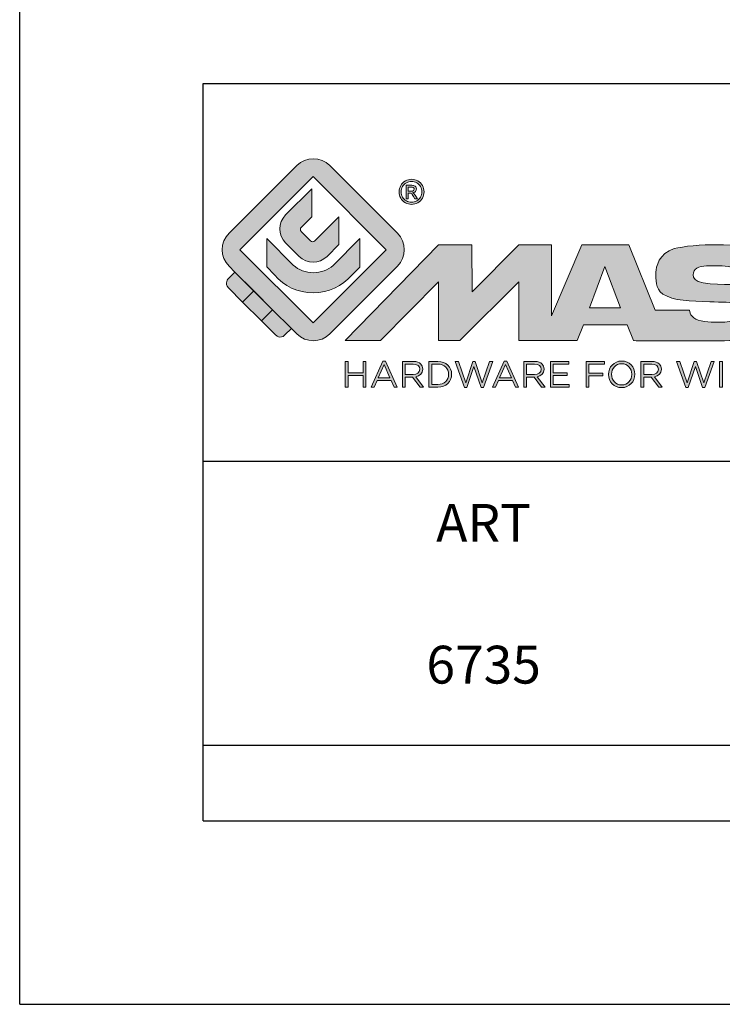
# Model space of a CAD drawing. Units: millimetres. Extents: x -21429 to -20880, y 3174 to 3471.
# Drawn here: x -21429 to -21392, y 3174 to 3227 of the extents above; entities that cross this region are included whole.
import ezdxf

# ---------------------------------------------------------------- set-up
doc = ezdxf.new("R2010")
doc.units = ezdxf.units.MM
doc.layers.add('blu_bianco', color=255, linetype='Continuous')
for name, color, linetype, true_color in [('grigio', 7, 'Continuous', 0xededed), ('rosso', 7, 'Continuous', 0xcb1719), ('verde', 7, 'Continuous', 0x3fa535)]:
    doc.layers.add(name, color=color, linetype=linetype, true_color=true_color)
doc.styles.add('DAVIDE', font='arial.ttf', dxfattribs={"height": 2.5})

# ---------------------------------------------------------------- blocks, each defined once
blk = doc.blocks.new('nuovologoMaster_bianco_schede_archiviodwg_blocco')
at = {"layer": 'blu_bianco'}
h = blk.add_hatch(color=256, dxfattribs=at)
h.dxf.hatch_style = 1
h.paths.add_polyline_path([(5.817, 7.337), (1.947, 11.206), (5.817, 15.075), (9.686, 11.206)], flags=16)
edge = h.paths.add_edge_path()
edge.add_spline(control_points=[(10.277, 10.334), (10.277, 10.334), (6.701, 6.758), (6.701, 6.758), (6.217, 6.275), (5.432, 6.275), (4.949, 6.758), (4.949, 6.758), (4.67, 7.037), (4.67, 7.037), (4.67, 7.037), (3.673, 8.034), (3.673, 8.034), (3.673, 8.034), (1.68, 10.026), (1.68, 10.026), (1.68, 10.026), (1.372, 10.334), (1.372, 10.334), (0.888, 10.819), (0.888, 11.603), (1.372, 12.087), (1.372, 12.087), (4.949, 15.663), (4.949, 15.663), (5.432, 16.147), (6.217, 16.147), (6.701, 15.663), (6.701, 15.663), (10.277, 12.087), (10.277, 12.087), (10.761, 11.603), (10.761, 10.819), (10.277, 10.334)], knot_values=[0, 0, 0, 0, 1, 1, 1, 2, 2, 2, 3, 3, 3, 4, 4, 4, 5, 5, 5, 6, 6, 6, 7, 7, 7, 8, 8, 8, 9, 9, 9, 10, 10, 10, 11, 11, 11, 11], degree=3, periodic=0)
h = blk.add_hatch(color=256, dxfattribs=at)
h.dxf.hatch_style = 1
edge = h.paths.add_edge_path(flags=16)
edge.add_spline(control_points=[(11.03, 14.824), (10.937, 14.824), (10.846, 14.801), (10.758, 14.752), (10.671, 14.705), (10.602, 14.637), (10.552, 14.548), (10.502, 14.46), (10.478, 14.367), (10.478, 14.272), (10.478, 14.177), (10.501, 14.085), (10.55, 13.998), (10.599, 13.91), (10.667, 13.842), (10.755, 13.793), (10.843, 13.745), (10.934, 13.72), (11.03, 13.72), (11.125, 13.72), (11.217, 13.745), (11.304, 13.793), (11.392, 13.842), (11.46, 13.91), (11.508, 13.998), (11.557, 14.085), (11.581, 14.177), (11.581, 14.272), (11.581, 14.367), (11.556, 14.46), (11.507, 14.548), (11.458, 14.637), (11.389, 14.705), (11.301, 14.752), (11.212, 14.801), (11.122, 14.824), (11.03, 14.824)], knot_values=[0, 0, 0, 0, 1, 1, 1, 2, 2, 2, 3, 3, 3, 4, 4, 4, 5, 5, 5, 6, 6, 6, 7, 7, 7, 8, 8, 8, 9, 9, 9, 10, 10, 10, 11, 11, 11, 12, 12, 12, 12], degree=3, periodic=0)
edge = h.paths.add_edge_path()
edge.add_spline(control_points=[(11.03, 14.934), (11.141, 14.934), (11.249, 14.906), (11.355, 14.848), (11.461, 14.791), (11.543, 14.71), (11.603, 14.603), (11.662, 14.498), (11.691, 14.387), (11.691, 14.272), (11.691, 14.158), (11.662, 14.048), (11.603, 13.943), (11.545, 13.838), (11.464, 13.757), (11.359, 13.698), (11.254, 13.64), (11.144, 13.611), (11.03, 13.611), (10.915, 13.611), (10.805, 13.64), (10.7, 13.698), (10.596, 13.757), (10.514, 13.838), (10.455, 13.943), (10.397, 14.048), (10.368, 14.158), (10.368, 14.272), (10.368, 14.387), (10.398, 14.497), (10.457, 14.603), (10.516, 14.71), (10.598, 14.791), (10.704, 14.848), (10.81, 14.906), (10.918, 14.934), (11.03, 14.934)], knot_values=[0, 0, 0, 0, 1, 1, 1, 2, 2, 2, 3, 3, 3, 4, 4, 4, 5, 5, 5, 6, 6, 6, 7, 7, 7, 8, 8, 8, 9, 9, 9, 10, 10, 10, 11, 11, 11, 12, 12, 12, 12], degree=3, periodic=0)
edge = h.paths.add_edge_path(flags=0)
edge.add_spline(control_points=[(10.855, 14.307), (10.855, 14.307), (10.994, 14.307), (10.994, 14.307), (11.06, 14.307), (11.106, 14.317), (11.13, 14.337), (11.154, 14.356), (11.167, 14.383), (11.167, 14.416), (11.167, 14.436), (11.161, 14.455), (11.149, 14.472), (11.138, 14.488), (11.121, 14.501), (11.1, 14.51), (11.08, 14.518), (11.041, 14.522), (10.985, 14.522), (10.985, 14.522), (10.855, 14.522), (10.855, 14.522), (10.855, 14.522), (10.855, 14.307), (10.855, 14.307)], knot_values=[0, 0, 0, 0, 1, 1, 1, 2, 2, 2, 3, 3, 3, 4, 4, 4, 5, 5, 5, 6, 6, 6, 7, 7, 7, 8, 8, 8, 8], degree=3, periodic=0)
edge = h.paths.add_edge_path(flags=0)
edge.add_spline(control_points=[(10.739, 13.906), (10.739, 13.906), (10.739, 14.618), (10.739, 14.618), (10.739, 14.618), (10.984, 14.618), (10.984, 14.618), (11.068, 14.618), (11.129, 14.612), (11.166, 14.598), (11.203, 14.585), (11.233, 14.562), (11.255, 14.53), (11.277, 14.497), (11.288, 14.462), (11.288, 14.425), (11.288, 14.373), (11.27, 14.328), (11.232, 14.289), (11.195, 14.251), (11.147, 14.229), (11.085, 14.225), (11.11, 14.214), (11.131, 14.201), (11.145, 14.187), (11.174, 14.159), (11.209, 14.112), (11.251, 14.046), (11.251, 14.046), (11.338, 13.906), (11.338, 13.906), (11.338, 13.906), (11.197, 13.906), (11.197, 13.906), (11.197, 13.906), (11.134, 14.018), (11.134, 14.018), (11.084, 14.107), (11.044, 14.162), (11.014, 14.184), (10.993, 14.201), (10.963, 14.209), (10.922, 14.209), (10.922, 14.209), (10.855, 14.209), (10.855, 14.209), (10.855, 14.209), (10.855, 13.906), (10.855, 13.906), (10.855, 13.906), (10.739, 13.906), (10.739, 13.906)], knot_values=[0, 0, 0, 0, 1, 1, 1, 2, 2, 2, 3, 3, 3, 4, 4, 4, 5, 5, 5, 6, 6, 6, 7, 7, 7, 8, 8, 8, 9, 9, 9, 10, 10, 10, 11, 11, 11, 12, 12, 12, 13, 13, 13, 14, 14, 14, 15, 15, 15, 16, 16, 16, 17, 17, 17, 17], degree=3, periodic=0)
h = blk.add_hatch(color=256, dxfattribs=at)
h.dxf.hatch_style = 1
edge = h.paths.add_edge_path(flags=16)
edge.add_spline(control_points=[(10.855, 14.307), (10.855, 14.307), (10.994, 14.307), (10.994, 14.307), (11.06, 14.307), (11.106, 14.317), (11.13, 14.337), (11.154, 14.356), (11.167, 14.383), (11.167, 14.416), (11.167, 14.436), (11.161, 14.455), (11.149, 14.472), (11.138, 14.488), (11.121, 14.501), (11.1, 14.51), (11.08, 14.518), (11.041, 14.522), (10.985, 14.522), (10.985, 14.522), (10.855, 14.522), (10.855, 14.522), (10.855, 14.522), (10.855, 14.307), (10.855, 14.307)], knot_values=[0, 0, 0, 0, 1, 1, 1, 2, 2, 2, 3, 3, 3, 4, 4, 4, 5, 5, 5, 6, 6, 6, 7, 7, 7, 8, 8, 8, 8], degree=3, periodic=0)
edge = h.paths.add_edge_path()
edge.add_spline(control_points=[(10.739, 13.906), (10.739, 13.906), (10.739, 14.618), (10.739, 14.618), (10.739, 14.618), (10.984, 14.618), (10.984, 14.618), (11.068, 14.618), (11.129, 14.612), (11.166, 14.598), (11.203, 14.585), (11.233, 14.562), (11.255, 14.53), (11.277, 14.497), (11.288, 14.462), (11.288, 14.425), (11.288, 14.373), (11.27, 14.328), (11.232, 14.289), (11.195, 14.251), (11.147, 14.229), (11.085, 14.225), (11.11, 14.214), (11.131, 14.201), (11.145, 14.187), (11.174, 14.159), (11.209, 14.112), (11.251, 14.046), (11.251, 14.046), (11.338, 13.906), (11.338, 13.906), (11.338, 13.906), (11.197, 13.906), (11.197, 13.906), (11.197, 13.906), (11.134, 14.018), (11.134, 14.018), (11.084, 14.107), (11.044, 14.162), (11.014, 14.184), (10.993, 14.201), (10.963, 14.209), (10.922, 14.209), (10.922, 14.209), (10.855, 14.209), (10.855, 14.209), (10.855, 14.209), (10.855, 13.906), (10.855, 13.906), (10.855, 13.906), (10.739, 13.906), (10.739, 13.906)], knot_values=[0, 0, 0, 0, 1, 1, 1, 2, 2, 2, 3, 3, 3, 4, 4, 4, 5, 5, 5, 6, 6, 6, 7, 7, 7, 8, 8, 8, 9, 9, 9, 10, 10, 10, 11, 11, 11, 12, 12, 12, 13, 13, 13, 14, 14, 14, 15, 15, 15, 16, 16, 16, 17, 17, 17, 17], degree=3, periodic=0)
h = blk.add_hatch(color=256, dxfattribs=at)
h.dxf.hatch_style = 1
edge = h.paths.add_edge_path()
edge.add_spline(control_points=[(5.754, 14.438), (5.754, 14.438), (5.754, 12.955), (5.754, 12.955), (5.754, 12.955), (5.196, 12.396), (5.196, 12.396), (5.131, 12.332), (5.131, 12.228), (5.196, 12.164), (5.196, 12.164), (5.678, 11.682), (5.678, 11.682), (5.742, 11.618), (5.846, 11.618), (5.91, 11.682), (5.91, 11.682), (7.186, 12.958), (7.186, 12.958), (7.186, 12.958), (7.186, 11.487), (7.186, 11.487), (7.186, 11.487), (6.557, 10.857), (6.557, 10.857), (6.15, 10.451), (5.491, 10.451), (5.085, 10.857), (5.085, 10.857), (4.364, 11.578), (4.364, 11.578), (3.958, 11.985), (3.957, 12.643), (4.364, 13.05), (4.364, 13.05), (5.754, 14.438), (5.754, 14.438)], knot_values=[0, 0, 0, 0, 1, 1, 1, 2, 2, 2, 3, 3, 3, 4, 4, 4, 5, 5, 5, 6, 6, 6, 7, 7, 7, 8, 8, 8, 9, 9, 9, 10, 10, 10, 11, 11, 11, 12, 12, 12, 12], degree=3, periodic=0)
h = blk.add_hatch(color=256, dxfattribs=at)
h.dxf.hatch_style = 1
edge = h.paths.add_edge_path()
edge.add_spline(control_points=[(4.77, 10.387), (5.054, 10.142), (5.424, 9.994), (5.828, 9.994), (6.23, 9.994), (6.597, 10.14), (6.881, 10.382), (6.881, 10.382), (8.294, 11.795), (8.294, 11.795), (8.294, 11.795), (8.294, 10.29), (8.294, 10.29), (8.294, 10.29), (7.854, 9.851), (7.854, 9.851), (7.361, 9.286), (6.636, 8.928), (5.828, 8.928), (5.008, 8.928), (4.274, 9.295), (3.781, 9.875), (3.781, 9.875), (3.361, 10.296), (3.361, 10.296), (3.361, 10.296), (3.361, 11.796), (3.361, 11.796), (3.361, 11.796), (4.77, 10.387), (4.77, 10.387)], knot_values=[0, 0, 0, 0, 1, 1, 1, 2, 2, 2, 3, 3, 3, 4, 4, 4, 5, 5, 5, 6, 6, 6, 7, 7, 7, 8, 8, 8, 9, 9, 9, 10, 10, 10, 10], degree=3, periodic=0)
h = blk.add_hatch(color=256, dxfattribs=at)
h.dxf.hatch_style = 1
edge = h.paths.add_edge_path()
edge.add_spline(control_points=[(30.18, 8.807), (29.98, 9.026), (29.726, 9.109), (29.282, 9.256), (28.841, 9.405), (27.86, 9.331), (26.831, 9.403), (25.688, 9.482), (25.903, 10.007), (26.04, 10.164), (26.222, 10.374), (26.755, 10.354), (27.027, 10.36), (28.347, 10.386), (28.348, 10.06), (28.407, 9.835), (28.407, 9.835), (30.249, 9.835), (30.249, 9.835), (30.286, 10.33), (30.101, 10.881), (29.593, 11.117), (29.087, 11.354), (28.147, 11.475), (27.18, 11.475), (26.392, 11.475), (25.392, 11.395), (24.936, 11.268), (24.116, 11.041), (23.965, 10.275), (23.965, 10.02), (23.965, 9.63), (23.911, 9.166), (24.324, 8.864), (24.898, 8.504), (25.794, 8.485), (26.819, 8.456), (27.452, 8.438), (28.026, 8.44), (28.198, 8.337), (28.442, 8.211), (28.588, 7.665), (28.198, 7.507), (27.896, 7.391), (27.579, 7.375), (27.245, 7.375), (26.798, 7.375), (26.205, 7.407), (25.964, 7.609), (25.817, 7.733), (25.786, 7.768), (25.737, 8.006), (25.737, 8.006), (23.917, 8.006), (23.917, 8.006), (23.917, 8.006), (22.533, 11.472), (22.533, 11.472), (22.533, 11.472), (20.047, 11.472), (20.047, 11.472), (20.047, 11.472), (18.432, 7.712), (18.432, 7.712), (18.432, 7.712), (18.432, 11.472), (18.432, 11.472), (18.432, 11.472), (16.714, 11.472), (16.714, 11.472), (16.714, 11.472), (14.243, 8.98), (14.243, 8.98), (14.243, 8.98), (14.228, 11.472), (14.228, 11.472), (14.228, 11.472), (12.459, 11.472), (12.459, 11.472), (12.459, 11.472), (7.512, 6.399), (7.512, 6.399), (7.512, 6.399), (9.383, 6.399), (9.383, 6.399), (9.383, 6.399), (12.459, 9.518), (12.459, 9.518), (12.459, 9.518), (12.459, 6.399), (12.459, 6.399), (12.459, 6.399), (13.587, 6.399), (13.587, 6.399), (13.587, 6.399), (16.714, 9.518), (16.714, 9.518), (16.714, 9.518), (16.715, 6.399), (16.715, 6.399), (16.715, 6.399), (17.868, 6.399), (17.868, 6.399), (17.868, 6.399), (18.432, 6.399), (18.432, 6.399), (18.432, 6.399), (19.79, 6.399), (19.79, 6.399), (19.79, 6.399), (20.135, 7.245), (20.135, 7.245), (20.135, 7.245), (22.436, 7.245), (22.436, 7.245), (22.436, 7.245), (22.776, 6.399), (22.776, 6.399), (22.776, 6.399), (26.134, 6.394), (27.319, 6.396), (28.051, 6.397), (28.699, 6.423), (29.18, 6.56), (29.662, 6.7), (29.824, 6.78), (30.092, 7.049), (30.361, 7.318), (30.406, 7.697), (30.406, 8.016), (30.405, 8.287), (30.383, 8.587), (30.18, 8.807)], knot_values=[0, 0, 0, 0, 1, 1, 1, 2, 2, 2, 3, 3, 3, 4, 4, 4, 5, 5, 5, 6, 6, 6, 7, 7, 7, 8, 8, 8, 9, 9, 9, 10, 10, 10, 11, 11, 11, 12, 12, 12, 13, 13, 13, 14, 14, 14, 15, 15, 15, 16, 16, 16, 17, 17, 17, 18, 18, 18, 19, 19, 19, 20, 20, 20, 21, 21, 21, 22, 22, 22, 23, 23, 23, 24, 24, 24, 25, 25, 25, 26, 26, 26, 27, 27, 27, 28, 28, 28, 29, 29, 29, 30, 30, 30, 31, 31, 31, 32, 32, 32, 33, 33, 33, 34, 34, 34, 35, 35, 35, 36, 36, 36, 37, 37, 37, 38, 38, 38, 39, 39, 39, 40, 40, 40, 41, 41, 41, 42, 42, 42, 43, 43, 43, 44, 44, 44, 44], degree=3, periodic=0)
h.paths.add_polyline_path([(20.454, 8.131), (21.261, 10.328), (22.081, 8.131)], flags=16)
h = blk.add_hatch(color=256, dxfattribs=at)
h.dxf.hatch_style = 1
h.paths.add_polyline_path([(7.522, 5.3), (7.676, 5.3), (7.676, 4.694), (8.463, 4.694), (8.463, 5.3), (8.617, 5.3), (8.617, 3.937), (8.463, 3.937), (8.463, 4.55), (7.676, 4.55), (7.676, 3.937), (7.522, 3.937)])
h = blk.add_hatch(color=256, dxfattribs=at)
h.dxf.hatch_style = 1
h.paths.add_polyline_path([(9.508, 5.309), (9.652, 5.309), (10.273, 3.937), (10.107, 3.937), (9.948, 4.297), (9.206, 4.297), (9.044, 3.937), (8.886, 3.937)])
h.paths.add_polyline_path([(9.887, 4.437), (9.578, 5.13), (9.266, 4.437)], flags=16)
h = blk.add_hatch(color=256, dxfattribs=at)
h.dxf.hatch_style = 1
edge = h.paths.add_edge_path()
edge.add_spline(control_points=[(10.543, 5.3), (10.543, 5.3), (11.129, 5.3), (11.129, 5.3), (11.296, 5.3), (11.431, 5.249), (11.516, 5.163), (11.582, 5.097), (11.621, 5.002), (11.621, 4.895), (11.621, 4.895), (11.621, 4.891), (11.621, 4.891), (11.621, 4.665), (11.466, 4.532), (11.251, 4.493), (11.251, 4.493), (11.67, 3.937), (11.67, 3.937), (11.67, 3.937), (11.481, 3.937), (11.481, 3.937), (11.481, 3.937), (11.086, 4.466), (11.086, 4.466), (11.086, 4.466), (10.696, 4.466), (10.696, 4.466), (10.696, 4.466), (10.696, 3.937), (10.696, 3.937), (10.696, 3.937), (10.543, 3.937), (10.543, 3.937), (10.543, 3.937), (10.543, 5.3), (10.543, 5.3)], knot_values=[0, 0, 0, 0, 1, 1, 1, 2, 2, 2, 3, 3, 3, 4, 4, 4, 5, 5, 5, 6, 6, 6, 7, 7, 7, 8, 8, 8, 9, 9, 9, 10, 10, 10, 11, 11, 11, 12, 12, 12, 12], degree=3, periodic=0)
edge = h.paths.add_edge_path(flags=16)
edge.add_spline(control_points=[(11.115, 4.604), (11.32, 4.604), (11.466, 4.71), (11.466, 4.885), (11.466, 4.885), (11.466, 4.889), (11.466, 4.889), (11.466, 5.056), (11.337, 5.158), (11.117, 5.158), (11.117, 5.158), (10.696, 5.158), (10.696, 5.158), (10.696, 5.158), (10.696, 4.604), (10.696, 4.604), (10.696, 4.604), (11.115, 4.604), (11.115, 4.604)], knot_values=[0, 0, 0, 0, 1, 1, 1, 2, 2, 2, 3, 3, 3, 4, 4, 4, 5, 5, 5, 6, 6, 6, 6], degree=3, periodic=0)
h = blk.add_hatch(color=256, dxfattribs=at)
h.dxf.hatch_style = 1
edge = h.paths.add_edge_path()
edge.add_spline(control_points=[(11.951, 5.3), (11.951, 5.3), (12.424, 5.3), (12.424, 5.3), (12.853, 5.3), (13.149, 5.006), (13.149, 4.622), (13.149, 4.622), (13.149, 4.618), (13.149, 4.618), (13.149, 4.234), (12.853, 3.937), (12.424, 3.937), (12.424, 3.937), (11.951, 3.937), (11.951, 3.937), (11.951, 3.937), (11.951, 5.3), (11.951, 5.3)], knot_values=[0, 0, 0, 0, 1, 1, 1, 2, 2, 2, 3, 3, 3, 4, 4, 4, 5, 5, 5, 6, 6, 6, 6], degree=3, periodic=0)
edge = h.paths.add_edge_path(flags=16)
edge.add_spline(control_points=[(12.105, 5.158), (12.105, 5.158), (12.105, 4.079), (12.105, 4.079), (12.105, 4.079), (12.424, 4.079), (12.424, 4.079), (12.769, 4.079), (12.989, 4.312), (12.989, 4.614), (12.989, 4.614), (12.989, 4.618), (12.989, 4.618), (12.989, 4.92), (12.769, 5.158), (12.424, 5.158), (12.424, 5.158), (12.105, 5.158), (12.105, 5.158)], knot_values=[0, 0, 0, 0, 1, 1, 1, 2, 2, 2, 3, 3, 3, 4, 4, 4, 5, 5, 5, 6, 6, 6, 6], degree=3, periodic=0)
h = blk.add_hatch(color=256, dxfattribs=at)
h.dxf.hatch_style = 1
h.paths.add_polyline_path([(13.341, 5.3), (13.509, 5.3), (13.898, 4.164), (14.272, 5.304), (14.399, 5.304), (14.773, 4.164), (15.162, 5.3), (15.324, 5.3), (14.837, 3.927), (14.706, 3.927), (14.332, 5.033), (13.957, 3.927), (13.828, 3.927)])
h = blk.add_hatch(color=256, dxfattribs=at)
h.dxf.hatch_style = 1
h.paths.add_polyline_path([(15.932, 5.309), (16.077, 5.309), (16.698, 3.937), (16.532, 3.937), (16.372, 4.297), (15.631, 4.297), (15.469, 3.937), (15.311, 3.937)])
h.paths.add_polyline_path([(16.312, 4.437), (16.003, 5.13), (15.691, 4.437)], flags=16)
h = blk.add_hatch(color=256, dxfattribs=at)
h.dxf.hatch_style = 1
edge = h.paths.add_edge_path()
edge.add_spline(control_points=[(16.967, 5.3), (16.967, 5.3), (17.554, 5.3), (17.554, 5.3), (17.721, 5.3), (17.855, 5.249), (17.941, 5.163), (18.007, 5.097), (18.046, 5.002), (18.046, 4.895), (18.046, 4.895), (18.046, 4.891), (18.046, 4.891), (18.046, 4.665), (17.89, 4.532), (17.676, 4.493), (17.676, 4.493), (18.095, 3.937), (18.095, 3.937), (18.095, 3.937), (17.906, 3.937), (17.906, 3.937), (17.906, 3.937), (17.511, 4.466), (17.511, 4.466), (17.511, 4.466), (17.121, 4.466), (17.121, 4.466), (17.121, 4.466), (17.121, 3.937), (17.121, 3.937), (17.121, 3.937), (16.967, 3.937), (16.967, 3.937), (16.967, 3.937), (16.967, 5.3), (16.967, 5.3)], knot_values=[0, 0, 0, 0, 1, 1, 1, 2, 2, 2, 3, 3, 3, 4, 4, 4, 5, 5, 5, 6, 6, 6, 7, 7, 7, 8, 8, 8, 9, 9, 9, 10, 10, 10, 11, 11, 11, 12, 12, 12, 12], degree=3, periodic=0)
edge = h.paths.add_edge_path(flags=16)
edge.add_spline(control_points=[(17.54, 4.604), (17.744, 4.604), (17.89, 4.71), (17.89, 4.885), (17.89, 4.885), (17.89, 4.889), (17.89, 4.889), (17.89, 5.056), (17.762, 5.158), (17.542, 5.158), (17.542, 5.158), (17.121, 5.158), (17.121, 5.158), (17.121, 5.158), (17.121, 4.604), (17.121, 4.604), (17.121, 4.604), (17.54, 4.604), (17.54, 4.604)], knot_values=[0, 0, 0, 0, 1, 1, 1, 2, 2, 2, 3, 3, 3, 4, 4, 4, 5, 5, 5, 6, 6, 6, 6], degree=3, periodic=0)
h = blk.add_hatch(color=256, dxfattribs=at)
h.dxf.hatch_style = 1
h.paths.add_polyline_path([(18.376, 5.3), (19.362, 5.3), (19.362, 5.16), (18.53, 5.16), (18.53, 4.694), (19.274, 4.694), (19.274, 4.554), (18.53, 4.554), (18.53, 4.077), (19.371, 4.077), (19.371, 3.937), (18.376, 3.937)])
h = blk.add_hatch(color=256, dxfattribs=at)
h.dxf.hatch_style = 1
h.paths.add_polyline_path([(20.266, 5.3), (21.246, 5.3), (21.246, 5.158), (20.42, 5.158), (20.42, 4.671), (21.158, 4.671), (21.158, 4.531), (20.42, 4.531), (20.42, 3.937), (20.266, 3.937)])
h = blk.add_hatch(color=256, dxfattribs=at)
h.dxf.hatch_style = 1
edge = h.paths.add_edge_path()
edge.add_spline(control_points=[(21.455, 4.614), (21.455, 4.614), (21.455, 4.618), (21.455, 4.618), (21.455, 4.994), (21.737, 5.323), (22.152, 5.323), (22.567, 5.323), (22.845, 4.998), (22.845, 4.622), (22.845, 4.622), (22.845, 4.618), (22.845, 4.618), (22.845, 4.242), (22.563, 3.913), (22.148, 3.913), (21.733, 3.913), (21.455, 4.239), (21.455, 4.614)], knot_values=[0, 0, 0, 0, 1, 1, 1, 2, 2, 2, 3, 3, 3, 4, 4, 4, 5, 5, 5, 6, 6, 6, 6], degree=3, periodic=0)
edge = h.paths.add_edge_path(flags=16)
edge.add_spline(control_points=[(22.686, 4.614), (22.686, 4.614), (22.686, 4.618), (22.686, 4.618), (22.686, 4.928), (22.46, 5.181), (22.148, 5.181), (21.837, 5.181), (21.615, 4.932), (21.615, 4.622), (21.615, 4.622), (21.615, 4.618), (21.615, 4.618), (21.615, 4.309), (21.841, 4.055), (22.152, 4.055), (22.464, 4.055), (22.686, 4.305), (22.686, 4.614)], knot_values=[0, 0, 0, 0, 1, 1, 1, 2, 2, 2, 3, 3, 3, 4, 4, 4, 5, 5, 5, 6, 6, 6, 6], degree=3, periodic=0)
h = blk.add_hatch(color=256, dxfattribs=at)
h.dxf.hatch_style = 1
edge = h.paths.add_edge_path()
edge.add_spline(control_points=[(23.172, 5.3), (23.172, 5.3), (23.758, 5.3), (23.758, 5.3), (23.925, 5.3), (24.06, 5.249), (24.145, 5.163), (24.211, 5.097), (24.25, 5.002), (24.25, 4.895), (24.25, 4.895), (24.25, 4.891), (24.25, 4.891), (24.25, 4.665), (24.095, 4.532), (23.88, 4.493), (23.88, 4.493), (24.299, 3.937), (24.299, 3.937), (24.299, 3.937), (24.11, 3.937), (24.11, 3.937), (24.11, 3.937), (23.715, 4.466), (23.715, 4.466), (23.715, 4.466), (23.325, 4.466), (23.325, 4.466), (23.325, 4.466), (23.325, 3.937), (23.325, 3.937), (23.325, 3.937), (23.172, 3.937), (23.172, 3.937), (23.172, 3.937), (23.172, 5.3), (23.172, 5.3)], knot_values=[0, 0, 0, 0, 1, 1, 1, 2, 2, 2, 3, 3, 3, 4, 4, 4, 5, 5, 5, 6, 6, 6, 7, 7, 7, 8, 8, 8, 9, 9, 9, 10, 10, 10, 11, 11, 11, 12, 12, 12, 12], degree=3, periodic=0)
edge = h.paths.add_edge_path(flags=16)
edge.add_spline(control_points=[(23.744, 4.604), (23.949, 4.604), (24.095, 4.71), (24.095, 4.885), (24.095, 4.885), (24.095, 4.889), (24.095, 4.889), (24.095, 5.056), (23.966, 5.158), (23.746, 5.158), (23.746, 5.158), (23.325, 5.158), (23.325, 5.158), (23.325, 5.158), (23.325, 4.604), (23.325, 4.604), (23.325, 4.604), (23.744, 4.604), (23.744, 4.604)], knot_values=[0, 0, 0, 0, 1, 1, 1, 2, 2, 2, 3, 3, 3, 4, 4, 4, 5, 5, 5, 6, 6, 6, 6], degree=3, periodic=0)
h = blk.add_hatch(color=256, dxfattribs=at)
h.dxf.hatch_style = 1
h.paths.add_polyline_path([(25.06, 5.3), (25.227, 5.3), (25.617, 4.164), (25.991, 5.304), (26.117, 5.304), (26.491, 4.164), (26.881, 5.3), (27.042, 5.3), (26.555, 3.927), (26.425, 3.927), (26.051, 5.033), (25.675, 3.927), (25.547, 3.927)])
h = blk.add_hatch(color=256, dxfattribs=at)
h.dxf.hatch_style = 1
h.paths.add_polyline_path([(27.336, 5.3), (27.489, 5.3), (27.489, 3.937), (27.336, 3.937)])
at = {"layer": 'grigio'}
h = blk.add_hatch(color=256, dxfattribs=at)
h.dxf.hatch_style = 1
h.paths.add_polyline_path([(3.673, 8.034), (3.085, 7.447), (2.089, 8.443), (2.677, 9.03)])
at = {"layer": 'rosso'}
h = blk.add_hatch(color=256, dxfattribs=at)
h.dxf.hatch_style = 1
edge = h.paths.add_edge_path()
edge.add_spline(control_points=[(4.67, 7.037), (4.67, 7.037), (4.331, 6.699), (4.331, 6.699), (4.082, 6.451), (3.833, 6.699), (3.833, 6.699), (3.833, 6.699), (3.085, 7.447), (3.085, 7.447), (3.085, 7.447), (3.673, 8.034), (3.673, 8.034), (3.673, 8.034), (4.67, 7.037), (4.67, 7.037)], knot_values=[0, 0, 0, 0, 1, 1, 1, 2, 2, 2, 3, 3, 3, 4, 4, 4, 5, 5, 5, 5], degree=3, periodic=0)
at = {"layer": 'verde'}
h = blk.add_hatch(color=256, dxfattribs=at)
h.dxf.hatch_style = 1
edge = h.paths.add_edge_path()
edge.add_spline(control_points=[(2.677, 9.03), (2.677, 9.03), (2.089, 8.443), (2.089, 8.443), (2.089, 8.443), (1.342, 9.19), (1.342, 9.19), (1.093, 9.439), (1.342, 9.688), (1.342, 9.688), (1.342, 9.688), (1.68, 10.026), (1.68, 10.026), (1.68, 10.026), (2.677, 9.03), (2.677, 9.03)], knot_values=[0, 0, 0, 0, 1, 1, 1, 2, 2, 2, 3, 3, 3, 4, 4, 4, 5, 5, 5, 5], degree=3, periodic=0)
for p, q in [((0, 20), (50, 20)), ((0, 0), (0, 20)), ((50, 0), (0, 0))]:
    blk.add_line(p, q)
at = {"layer": 'blu_bianco', "lineweight": 9}
for points in [[(5.817, 7.337), (1.947, 11.206), (5.817, 15.075), (9.686, 11.206), (5.817, 7.337)], [(20.454, 8.131), (21.261, 10.328), (22.081, 8.131), (20.454, 8.131)], [(7.522, 5.3), (7.676, 5.3), (7.676, 4.694), (8.463, 4.694), (8.463, 5.3), (8.617, 5.3), (8.617, 3.937), (8.463, 3.937), (8.463, 4.55), (7.676, 4.55), (7.676, 3.937), (7.522, 3.937), (7.522, 5.3)], [(9.508, 5.309), (9.652, 5.309), (10.273, 3.937), (10.107, 3.937), (9.948, 4.297), (9.206, 4.297), (9.044, 3.937), (8.886, 3.937), (9.508, 5.309)], [(13.341, 5.3), (13.509, 5.3), (13.898, 4.164), (14.272, 5.304), (14.399, 5.304), (14.773, 4.164), (15.162, 5.3), (15.324, 5.3), (14.837, 3.927), (14.706, 3.927), (14.332, 5.033), (13.957, 3.927), (13.828, 3.927), (13.341, 5.3)], [(15.932, 5.309), (16.077, 5.309), (16.698, 3.937), (16.532, 3.937), (16.372, 4.297), (15.631, 4.297), (15.469, 3.937), (15.311, 3.937), (15.932, 5.309)], [(18.376, 5.3), (19.362, 5.3), (19.362, 5.16), (18.53, 5.16), (18.53, 4.694), (19.274, 4.694), (19.274, 4.554), (18.53, 4.554), (18.53, 4.077), (19.371, 4.077), (19.371, 3.937), (18.376, 3.937), (18.376, 5.3)], [(20.266, 5.3), (21.246, 5.3), (21.246, 5.158), (20.42, 5.158), (20.42, 4.671), (21.158, 4.671), (21.158, 4.531), (20.42, 4.531), (20.42, 3.937), (20.266, 3.937), (20.266, 5.3)], [(25.06, 5.3), (25.227, 5.3), (25.617, 4.164), (25.991, 5.304), (26.117, 5.304), (26.491, 4.164), (26.881, 5.3), (27.042, 5.3), (26.555, 3.927), (26.425, 3.927), (26.051, 5.033), (25.675, 3.927), (25.547, 3.927), (25.06, 5.3)], [(27.336, 5.3), (27.489, 5.3), (27.489, 3.937), (27.336, 3.937), (27.336, 5.3)], [(9.887, 4.437), (9.578, 5.13), (9.266, 4.437), (9.887, 4.437)], [(16.312, 4.437), (16.003, 5.13), (15.691, 4.437), (16.312, 4.437)]]:
    blk.add_lwpolyline(points, dxfattribs=at)
for points, knots in [([(10.277, 10.334), (10.277, 10.334), (6.701, 6.758), (6.701, 6.758), (6.217, 6.275), (5.432, 6.275), (4.949, 6.758), (4.949, 6.758), (4.67, 7.037), (4.67, 7.037), (4.67, 7.037), (3.673, 8.034), (3.673, 8.034), (3.673, 8.034), (1.68, 10.026), (1.68, 10.026), (1.68, 10.026), (1.372, 10.334), (1.372, 10.334), (0.888, 10.819), (0.888, 11.603), (1.372, 12.087), (1.372, 12.087), (4.949, 15.663), (4.949, 15.663), (5.432, 16.147), (6.217, 16.147), (6.701, 15.663), (6.701, 15.663), (10.277, 12.087), (10.277, 12.087), (10.761, 11.603), (10.761, 10.819), (10.277, 10.334)], [0, 0, 0, 0, 1, 1, 1, 2, 2, 2, 3, 3, 3, 4, 4, 4, 5, 5, 5, 6, 6, 6, 7, 7, 7, 8, 8, 8, 9, 9, 9, 10, 10, 10, 11, 11, 11, 11]), ([(11.03, 14.934), (11.141, 14.934), (11.249, 14.906), (11.355, 14.848), (11.461, 14.791), (11.543, 14.71), (11.603, 14.603), (11.662, 14.498), (11.691, 14.387), (11.691, 14.272), (11.691, 14.158), (11.662, 14.048), (11.603, 13.943), (11.545, 13.838), (11.464, 13.757), (11.359, 13.698), (11.254, 13.64), (11.144, 13.611), (11.03, 13.611), (10.915, 13.611), (10.805, 13.64), (10.7, 13.698), (10.596, 13.757), (10.514, 13.838), (10.455, 13.943), (10.397, 14.048), (10.368, 14.158), (10.368, 14.272), (10.368, 14.387), (10.398, 14.497), (10.457, 14.603), (10.516, 14.71), (10.598, 14.791), (10.704, 14.848), (10.81, 14.906), (10.918, 14.934), (11.03, 14.934)], [0, 0, 0, 0, 1, 1, 1, 2, 2, 2, 3, 3, 3, 4, 4, 4, 5, 5, 5, 6, 6, 6, 7, 7, 7, 8, 8, 8, 9, 9, 9, 10, 10, 10, 11, 11, 11, 12, 12, 12, 12]), ([(11.03, 14.824), (10.937, 14.824), (10.846, 14.801), (10.758, 14.752), (10.671, 14.705), (10.602, 14.637), (10.552, 14.548), (10.502, 14.46), (10.478, 14.367), (10.478, 14.272), (10.478, 14.177), (10.501, 14.085), (10.55, 13.998), (10.599, 13.91), (10.667, 13.842), (10.755, 13.793), (10.843, 13.745), (10.934, 13.72), (11.03, 13.72), (11.125, 13.72), (11.217, 13.745), (11.304, 13.793), (11.392, 13.842), (11.46, 13.91), (11.508, 13.998), (11.557, 14.085), (11.581, 14.177), (11.581, 14.272), (11.581, 14.367), (11.556, 14.46), (11.507, 14.548), (11.458, 14.637), (11.389, 14.705), (11.301, 14.752), (11.212, 14.801), (11.122, 14.824), (11.03, 14.824)], [0, 0, 0, 0, 1, 1, 1, 2, 2, 2, 3, 3, 3, 4, 4, 4, 5, 5, 5, 6, 6, 6, 7, 7, 7, 8, 8, 8, 9, 9, 9, 10, 10, 10, 11, 11, 11, 12, 12, 12, 12]), ([(10.739, 13.906), (10.739, 13.906), (10.739, 14.618), (10.739, 14.618), (10.739, 14.618), (10.984, 14.618), (10.984, 14.618), (11.068, 14.618), (11.129, 14.612), (11.166, 14.598), (11.203, 14.585), (11.233, 14.562), (11.255, 14.53), (11.277, 14.497), (11.288, 14.462), (11.288, 14.425), (11.288, 14.373), (11.27, 14.328), (11.232, 14.289), (11.195, 14.251), (11.147, 14.229), (11.085, 14.225), (11.11, 14.214), (11.131, 14.201), (11.145, 14.187), (11.174, 14.159), (11.209, 14.112), (11.251, 14.046), (11.251, 14.046), (11.338, 13.906), (11.338, 13.906), (11.338, 13.906), (11.197, 13.906), (11.197, 13.906), (11.197, 13.906), (11.134, 14.018), (11.134, 14.018), (11.084, 14.107), (11.044, 14.162), (11.014, 14.184), (10.993, 14.201), (10.963, 14.209), (10.922, 14.209), (10.922, 14.209), (10.855, 14.209), (10.855, 14.209), (10.855, 14.209), (10.855, 13.906), (10.855, 13.906), (10.855, 13.906), (10.739, 13.906), (10.739, 13.906)], [0, 0, 0, 0, 1, 1, 1, 2, 2, 2, 3, 3, 3, 4, 4, 4, 5, 5, 5, 6, 6, 6, 7, 7, 7, 8, 8, 8, 9, 9, 9, 10, 10, 10, 11, 11, 11, 12, 12, 12, 13, 13, 13, 14, 14, 14, 15, 15, 15, 16, 16, 16, 17, 17, 17, 17]), ([(5.754, 14.438), (5.754, 14.438), (5.754, 12.955), (5.754, 12.955), (5.754, 12.955), (5.196, 12.396), (5.196, 12.396), (5.131, 12.332), (5.131, 12.228), (5.196, 12.164), (5.196, 12.164), (5.678, 11.682), (5.678, 11.682), (5.742, 11.618), (5.846, 11.618), (5.91, 11.682), (5.91, 11.682), (7.186, 12.958), (7.186, 12.958), (7.186, 12.958), (7.186, 11.487), (7.186, 11.487), (7.186, 11.487), (6.557, 10.857), (6.557, 10.857), (6.15, 10.451), (5.491, 10.451), (5.085, 10.857), (5.085, 10.857), (4.364, 11.578), (4.364, 11.578), (3.958, 11.985), (3.957, 12.643), (4.364, 13.05), (4.364, 13.05), (5.754, 14.438), (5.754, 14.438)], [0, 0, 0, 0, 1, 1, 1, 2, 2, 2, 3, 3, 3, 4, 4, 4, 5, 5, 5, 6, 6, 6, 7, 7, 7, 8, 8, 8, 9, 9, 9, 10, 10, 10, 11, 11, 11, 12, 12, 12, 12]), ([(10.855, 14.307), (10.855, 14.307), (10.994, 14.307), (10.994, 14.307), (11.06, 14.307), (11.106, 14.317), (11.13, 14.337), (11.154, 14.356), (11.167, 14.383), (11.167, 14.416), (11.167, 14.436), (11.161, 14.455), (11.149, 14.472), (11.138, 14.488), (11.121, 14.501), (11.1, 14.51), (11.08, 14.518), (11.041, 14.522), (10.985, 14.522), (10.985, 14.522), (10.855, 14.522), (10.855, 14.522), (10.855, 14.522), (10.855, 14.307), (10.855, 14.307)], [0, 0, 0, 0, 1, 1, 1, 2, 2, 2, 3, 3, 3, 4, 4, 4, 5, 5, 5, 6, 6, 6, 7, 7, 7, 8, 8, 8, 8]), ([(4.77, 10.387), (5.054, 10.142), (5.424, 9.994), (5.828, 9.994), (6.23, 9.994), (6.597, 10.14), (6.881, 10.382), (6.881, 10.382), (8.294, 11.795), (8.294, 11.795), (8.294, 11.795), (8.294, 10.29), (8.294, 10.29), (8.294, 10.29), (7.854, 9.851), (7.854, 9.851), (7.361, 9.286), (6.636, 8.928), (5.828, 8.928), (5.008, 8.928), (4.274, 9.295), (3.781, 9.875), (3.781, 9.875), (3.361, 10.296), (3.361, 10.296), (3.361, 10.296), (3.361, 11.796), (3.361, 11.796), (3.361, 11.796), (4.77, 10.387), (4.77, 10.387)], [0, 0, 0, 0, 1, 1, 1, 2, 2, 2, 3, 3, 3, 4, 4, 4, 5, 5, 5, 6, 6, 6, 7, 7, 7, 8, 8, 8, 9, 9, 9, 10, 10, 10, 10]), ([(30.18, 8.807), (29.98, 9.026), (29.726, 9.109), (29.282, 9.256), (28.841, 9.405), (27.86, 9.331), (26.831, 9.403), (25.688, 9.482), (25.903, 10.007), (26.04, 10.164), (26.222, 10.374), (26.755, 10.354), (27.027, 10.36), (28.347, 10.386), (28.348, 10.06), (28.407, 9.835), (28.407, 9.835), (30.249, 9.835), (30.249, 9.835), (30.286, 10.33), (30.101, 10.881), (29.593, 11.117), (29.087, 11.354), (28.147, 11.475), (27.18, 11.475), (26.392, 11.475), (25.392, 11.395), (24.936, 11.268), (24.116, 11.041), (23.965, 10.275), (23.965, 10.02), (23.965, 9.63), (23.911, 9.166), (24.324, 8.864), (24.898, 8.504), (25.794, 8.485), (26.819, 8.456), (27.452, 8.438), (28.026, 8.44), (28.198, 8.337), (28.442, 8.211), (28.588, 7.665), (28.198, 7.507), (27.896, 7.391), (27.579, 7.375), (27.245, 7.375), (26.798, 7.375), (26.205, 7.407), (25.964, 7.609), (25.817, 7.733), (25.786, 7.768), (25.737, 8.006), (25.737, 8.006), (23.917, 8.006), (23.917, 8.006), (23.917, 8.006), (22.533, 11.472), (22.533, 11.472), (22.533, 11.472), (20.047, 11.472), (20.047, 11.472), (20.047, 11.472), (18.432, 7.712), (18.432, 7.712), (18.432, 7.712), (18.432, 11.472), (18.432, 11.472), (18.432, 11.472), (16.714, 11.472), (16.714, 11.472), (16.714, 11.472), (14.243, 8.98), (14.243, 8.98), (14.243, 8.98), (14.228, 11.472), (14.228, 11.472), (14.228, 11.472), (12.459, 11.472), (12.459, 11.472), (12.459, 11.472), (7.512, 6.399), (7.512, 6.399), (7.512, 6.399), (9.383, 6.399), (9.383, 6.399), (9.383, 6.399), (12.459, 9.518), (12.459, 9.518), (12.459, 9.518), (12.459, 6.399), (12.459, 6.399), (12.459, 6.399), (13.587, 6.399), (13.587, 6.399), (13.587, 6.399), (16.714, 9.518), (16.714, 9.518), (16.714, 9.518), (16.715, 6.399), (16.715, 6.399), (16.715, 6.399), (17.868, 6.399), (17.868, 6.399), (17.868, 6.399), (18.432, 6.399), (18.432, 6.399), (18.432, 6.399), (19.79, 6.399), (19.79, 6.399), (19.79, 6.399), (20.135, 7.245), (20.135, 7.245), (20.135, 7.245), (22.436, 7.245), (22.436, 7.245), (22.436, 7.245), (22.776, 6.399), (22.776, 6.399), (22.776, 6.399), (26.134, 6.394), (27.319, 6.396), (28.051, 6.397), (28.699, 6.423), (29.18, 6.56), (29.662, 6.7), (29.824, 6.78), (30.092, 7.049), (30.361, 7.318), (30.406, 7.697), (30.406, 8.016), (30.405, 8.287), (30.383, 8.587), (30.18, 8.807)], [0, 0, 0, 0, 1, 1, 1, 2, 2, 2, 3, 3, 3, 4, 4, 4, 5, 5, 5, 6, 6, 6, 7, 7, 7, 8, 8, 8, 9, 9, 9, 10, 10, 10, 11, 11, 11, 12, 12, 12, 13, 13, 13, 14, 14, 14, 15, 15, 15, 16, 16, 16, 17, 17, 17, 18, 18, 18, 19, 19, 19, 20, 20, 20, 21, 21, 21, 22, 22, 22, 23, 23, 23, 24, 24, 24, 25, 25, 25, 26, 26, 26, 27, 27, 27, 28, 28, 28, 29, 29, 29, 30, 30, 30, 31, 31, 31, 32, 32, 32, 33, 33, 33, 34, 34, 34, 35, 35, 35, 36, 36, 36, 37, 37, 37, 38, 38, 38, 39, 39, 39, 40, 40, 40, 41, 41, 41, 42, 42, 42, 43, 43, 43, 44, 44, 44, 44]), ([(10.543, 5.3), (10.543, 5.3), (11.129, 5.3), (11.129, 5.3), (11.296, 5.3), (11.431, 5.249), (11.516, 5.163), (11.582, 5.097), (11.621, 5.002), (11.621, 4.895), (11.621, 4.895), (11.621, 4.891), (11.621, 4.891), (11.621, 4.665), (11.466, 4.532), (11.251, 4.493), (11.251, 4.493), (11.67, 3.937), (11.67, 3.937), (11.67, 3.937), (11.481, 3.937), (11.481, 3.937), (11.481, 3.937), (11.086, 4.466), (11.086, 4.466), (11.086, 4.466), (10.696, 4.466), (10.696, 4.466), (10.696, 4.466), (10.696, 3.937), (10.696, 3.937), (10.696, 3.937), (10.543, 3.937), (10.543, 3.937), (10.543, 3.937), (10.543, 5.3), (10.543, 5.3)], [0, 0, 0, 0, 1, 1, 1, 2, 2, 2, 3, 3, 3, 4, 4, 4, 5, 5, 5, 6, 6, 6, 7, 7, 7, 8, 8, 8, 9, 9, 9, 10, 10, 10, 11, 11, 11, 12, 12, 12, 12]), ([(11.951, 5.3), (11.951, 5.3), (12.424, 5.3), (12.424, 5.3), (12.853, 5.3), (13.149, 5.006), (13.149, 4.622), (13.149, 4.622), (13.149, 4.618), (13.149, 4.618), (13.149, 4.234), (12.853, 3.937), (12.424, 3.937), (12.424, 3.937), (11.951, 3.937), (11.951, 3.937), (11.951, 3.937), (11.951, 5.3), (11.951, 5.3)], [0, 0, 0, 0, 1, 1, 1, 2, 2, 2, 3, 3, 3, 4, 4, 4, 5, 5, 5, 6, 6, 6, 6]), ([(16.967, 5.3), (16.967, 5.3), (17.554, 5.3), (17.554, 5.3), (17.721, 5.3), (17.855, 5.249), (17.941, 5.163), (18.007, 5.097), (18.046, 5.002), (18.046, 4.895), (18.046, 4.895), (18.046, 4.891), (18.046, 4.891), (18.046, 4.665), (17.89, 4.532), (17.676, 4.493), (17.676, 4.493), (18.095, 3.937), (18.095, 3.937), (18.095, 3.937), (17.906, 3.937), (17.906, 3.937), (17.906, 3.937), (17.511, 4.466), (17.511, 4.466), (17.511, 4.466), (17.121, 4.466), (17.121, 4.466), (17.121, 4.466), (17.121, 3.937), (17.121, 3.937), (17.121, 3.937), (16.967, 3.937), (16.967, 3.937), (16.967, 3.937), (16.967, 5.3), (16.967, 5.3)], [0, 0, 0, 0, 1, 1, 1, 2, 2, 2, 3, 3, 3, 4, 4, 4, 5, 5, 5, 6, 6, 6, 7, 7, 7, 8, 8, 8, 9, 9, 9, 10, 10, 10, 11, 11, 11, 12, 12, 12, 12]), ([(21.455, 4.614), (21.455, 4.614), (21.455, 4.618), (21.455, 4.618), (21.455, 4.994), (21.737, 5.323), (22.152, 5.323), (22.567, 5.323), (22.845, 4.998), (22.845, 4.622), (22.845, 4.622), (22.845, 4.618), (22.845, 4.618), (22.845, 4.242), (22.563, 3.913), (22.148, 3.913), (21.733, 3.913), (21.455, 4.239), (21.455, 4.614)], [0, 0, 0, 0, 1, 1, 1, 2, 2, 2, 3, 3, 3, 4, 4, 4, 5, 5, 5, 6, 6, 6, 6]), ([(23.172, 5.3), (23.172, 5.3), (23.758, 5.3), (23.758, 5.3), (23.925, 5.3), (24.06, 5.249), (24.145, 5.163), (24.211, 5.097), (24.25, 5.002), (24.25, 4.895), (24.25, 4.895), (24.25, 4.891), (24.25, 4.891), (24.25, 4.665), (24.095, 4.532), (23.88, 4.493), (23.88, 4.493), (24.299, 3.937), (24.299, 3.937), (24.299, 3.937), (24.11, 3.937), (24.11, 3.937), (24.11, 3.937), (23.715, 4.466), (23.715, 4.466), (23.715, 4.466), (23.325, 4.466), (23.325, 4.466), (23.325, 4.466), (23.325, 3.937), (23.325, 3.937), (23.325, 3.937), (23.172, 3.937), (23.172, 3.937), (23.172, 3.937), (23.172, 5.3), (23.172, 5.3)], [0, 0, 0, 0, 1, 1, 1, 2, 2, 2, 3, 3, 3, 4, 4, 4, 5, 5, 5, 6, 6, 6, 7, 7, 7, 8, 8, 8, 9, 9, 9, 10, 10, 10, 11, 11, 11, 12, 12, 12, 12]), ([(11.115, 4.604), (11.32, 4.604), (11.466, 4.71), (11.466, 4.885), (11.466, 4.885), (11.466, 4.889), (11.466, 4.889), (11.466, 5.056), (11.337, 5.158), (11.117, 5.158), (11.117, 5.158), (10.696, 5.158), (10.696, 5.158), (10.696, 5.158), (10.696, 4.604), (10.696, 4.604), (10.696, 4.604), (11.115, 4.604), (11.115, 4.604)], [0, 0, 0, 0, 1, 1, 1, 2, 2, 2, 3, 3, 3, 4, 4, 4, 5, 5, 5, 6, 6, 6, 6]), ([(12.105, 5.158), (12.105, 5.158), (12.105, 4.079), (12.105, 4.079), (12.105, 4.079), (12.424, 4.079), (12.424, 4.079), (12.769, 4.079), (12.989, 4.312), (12.989, 4.614), (12.989, 4.614), (12.989, 4.618), (12.989, 4.618), (12.989, 4.92), (12.769, 5.158), (12.424, 5.158), (12.424, 5.158), (12.105, 5.158), (12.105, 5.158)], [0, 0, 0, 0, 1, 1, 1, 2, 2, 2, 3, 3, 3, 4, 4, 4, 5, 5, 5, 6, 6, 6, 6]), ([(17.54, 4.604), (17.744, 4.604), (17.89, 4.71), (17.89, 4.885), (17.89, 4.885), (17.89, 4.889), (17.89, 4.889), (17.89, 5.056), (17.762, 5.158), (17.542, 5.158), (17.542, 5.158), (17.121, 5.158), (17.121, 5.158), (17.121, 5.158), (17.121, 4.604), (17.121, 4.604), (17.121, 4.604), (17.54, 4.604), (17.54, 4.604)], [0, 0, 0, 0, 1, 1, 1, 2, 2, 2, 3, 3, 3, 4, 4, 4, 5, 5, 5, 6, 6, 6, 6]), ([(22.686, 4.614), (22.686, 4.614), (22.686, 4.618), (22.686, 4.618), (22.686, 4.928), (22.46, 5.181), (22.148, 5.181), (21.837, 5.181), (21.615, 4.932), (21.615, 4.622), (21.615, 4.622), (21.615, 4.618), (21.615, 4.618), (21.615, 4.309), (21.841, 4.055), (22.152, 4.055), (22.464, 4.055), (22.686, 4.305), (22.686, 4.614)], [0, 0, 0, 0, 1, 1, 1, 2, 2, 2, 3, 3, 3, 4, 4, 4, 5, 5, 5, 6, 6, 6, 6]), ([(23.744, 4.604), (23.949, 4.604), (24.095, 4.71), (24.095, 4.885), (24.095, 4.885), (24.095, 4.889), (24.095, 4.889), (24.095, 5.056), (23.966, 5.158), (23.746, 5.158), (23.746, 5.158), (23.325, 5.158), (23.325, 5.158), (23.325, 5.158), (23.325, 4.604), (23.325, 4.604), (23.325, 4.604), (23.744, 4.604), (23.744, 4.604)], [0, 0, 0, 0, 1, 1, 1, 2, 2, 2, 3, 3, 3, 4, 4, 4, 5, 5, 5, 6, 6, 6, 6])]:
    blk.add_open_spline(points, degree=3, knots=knots, dxfattribs=at)
at = {"layer": 'grigio', "lineweight": 9}
blk.add_lwpolyline([(3.673, 8.034), (3.085, 7.447), (2.089, 8.443), (2.677, 9.03), (3.673, 8.034)], dxfattribs=at)
at = {"layer": 'rosso', "lineweight": 9}
blk.add_open_spline([(4.67, 7.037), (4.67, 7.037), (4.331, 6.699), (4.331, 6.699), (4.082, 6.451), (3.833, 6.699), (3.833, 6.699), (3.833, 6.699), (3.085, 7.447), (3.085, 7.447), (3.085, 7.447), (3.673, 8.034), (3.673, 8.034), (3.673, 8.034), (4.67, 7.037), (4.67, 7.037)], degree=3, knots=[0, 0, 0, 0, 1, 1, 1, 2, 2, 2, 3, 3, 3, 4, 4, 4, 5, 5, 5, 5], dxfattribs=at)
at = {"layer": 'verde', "lineweight": 9}
blk.add_open_spline([(2.677, 9.03), (2.677, 9.03), (2.089, 8.443), (2.089, 8.443), (2.089, 8.443), (1.342, 9.19), (1.342, 9.19), (1.093, 9.439), (1.342, 9.688), (1.342, 9.688), (1.342, 9.688), (1.68, 10.026), (1.68, 10.026), (1.68, 10.026), (2.677, 9.03), (2.677, 9.03)], degree=3, knots=[0, 0, 0, 0, 1, 1, 1, 2, 2, 2, 3, 3, 3, 4, 4, 4, 5, 5, 5, 5], dxfattribs=at)

msp = doc.modelspace()

# ---------------------------------------------------------------- linework, layer by layer
for p, q in [((-21429.476, 3174.466), (-21429.476, 3471.466)), ((-21419.764, 3223.175), (-21229.564, 3223.175)), ((-21419.764, 3184.175), (-21419.764, 3223.175)), ((-21229.564, 3203.175), (-21419.764, 3203.175)), ((-21419.764, 3188.175), (-21229.564, 3188.175)), ((-21419.764, 3184.175), (-21229.564, 3184.175))]:
    msp.add_line(p, q)
at = {"color": 7}
msp.add_line((-21429.476, 3174.466), (-21219.476, 3174.466), dxfattribs=at)

# ---------------------------------------------------------------- block references
msp.add_blockref('nuovologoMaster_bianco_schede_archiviodwg_blocco', (-21419.764, 3203.175))

# ---------------------------------------------------------------- texts
at = {"char_height": 2, "width": 29.6852, "attachment_point": 5, "style": 'DAVIDE'}
for s, insert in [('ART', (-21404.921, 3199.675)), ('6735', (-21404.921, 3192.175))]:
    msp.add_mtext(s, dxfattribs=dict(at, insert=insert))

doc.saveas('drawing.dxf')
